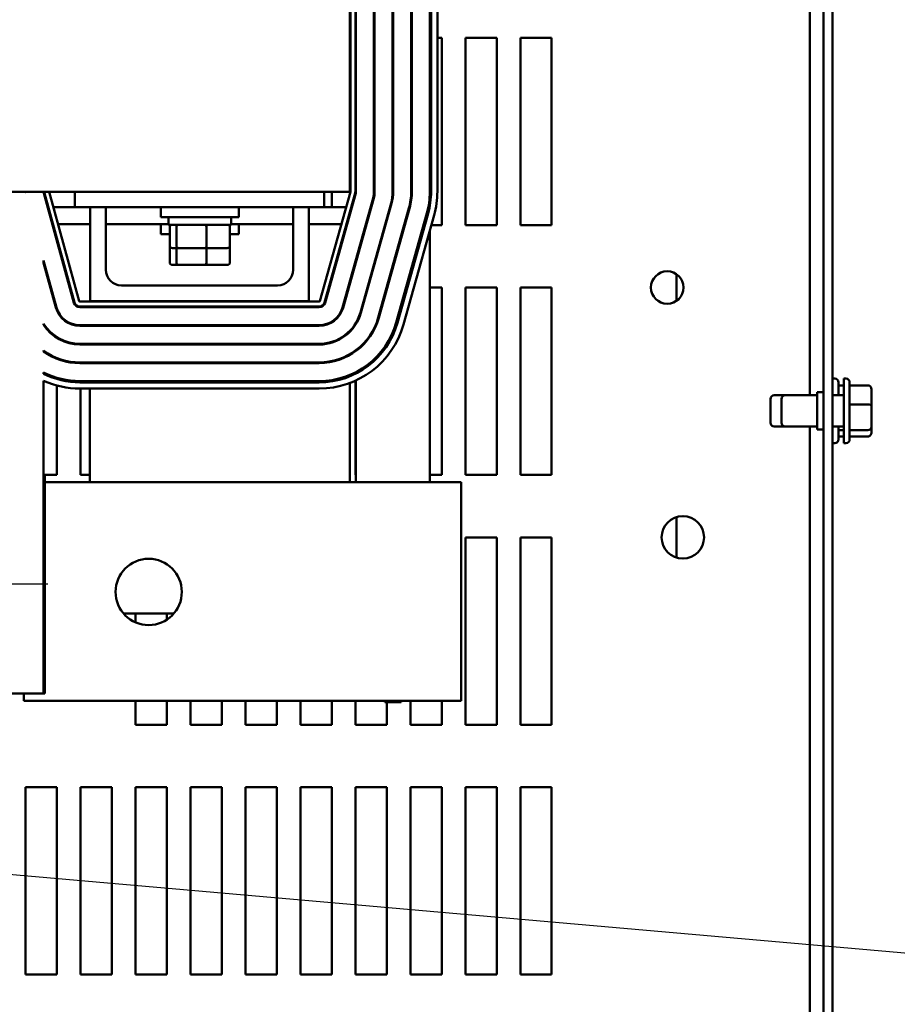
# Model space of a CAD drawing. Units: inches. Extents: x 0.05 to 2.15, y 0.02 to 1.67.
# Drawn here: x 0.91 to 1.05, y 1.38 to 1.54 of the extents above; entities that cross this region are included whole.
import ezdxf

# ---------------------------------------------------------------- set-up
doc = ezdxf.new("R2010")
doc.units = ezdxf.units.IN
doc.header["$LTSCALE"] = 0.1
doc.header["$MEASUREMENT"] = 0
doc.linetypes.add('CHAIN', pattern=[0.7087000000000001, 0.4724000000000001, -0.0591, 0.1181, -0.0591])
for name, color, linetype, lineweight in [('Centerline (ANSI)', 7, 'Continuous', 25), ('Symbol (ANSI)', 7, 'Continuous', 25), ('Visible (ANSI)', 7, 'Continuous', 50)]:
    doc.layers.add(name, color=color, linetype=linetype, lineweight=lineweight)
doc.styles.add('Note Text (ANSI)', font='tahoma.ttf')
doc.dimstyles.new('Default (ANSI)$7', dxfattribs={"dimscale": 0.1, "dimtxt": 0.1200000047683716, "dimasz": 0.0984251946210861, "dimexe": 0.125, "dimexo": 0.0625, "dimgap": 0.031496062992126, "dimtad": 0, "dimtih": 1, "dimtoh": 1, "dimrnd": 1e-08, "dimzin": 0, "dimdsep": 46, "dimtxsty": 'Note Text (ANSI)', "dimcen": 0.09, "dimdle": 0.3937007874015748, "dimclrd": 256, "dimclre": 256, "dimclrt": 256, "dimadec": 0, "dimazin": 1, "dimtfac": 1, "dimtofl": 0, "dimtmove": 0, "dimatfit": 3, "dimfxl": 1, "dimtolj": 1, "dimtzin": 4, "dimlwd": -1, "dimlwe": -1, "dimarcsym": 0})

msp = doc.modelspace()

# ---------------------------------------------------------------- linework, layer by layer
at = {"layer": 'Centerline (ANSI)', "linetype": 'CHAIN', "ltscale": 0.1665575951337814}
msp.add_line((0.8844862508668903, 1.449269315787273), (0.9144862508668902, 1.449269315787273), dxfattribs=at)
at = {"layer": 'Visible (ANSI)'}
for p, q in [((1.038626250866889, 1.630467581125803), (1.038626250866889, 1.153427581125803)), ((1.040106250866889, 1.630467581125803), (1.040106250866889, 1.153427581125803)), ((1.03646625086689, 1.589447581125698), (1.03646625086689, 1.479447581125699)), ((0.962806250866892, 1.56203758112576), (0.962806250866892, 1.51203758112576)), ((0.9629062508668903, 1.512051323323105), (0.9629062508668903, 1.562023838928386)), ((0.9637062508668902, 1.562023838928386), (0.9637062508668902, 1.512051323323105)), ((0.9638062508668902, 1.56202383892838), (0.9638062508668902, 1.5120513233231)), ((0.9666862508668902, 1.56202383892838), (0.9666862508668902, 1.5120513233231)), ((0.9667862508668903, 1.56202383892838), (0.9667862508668903, 1.5120513233231)), ((0.9696662508668904, 1.56202383892838), (0.9696662508668904, 1.5120513233231)), ((0.9697662508668903, 1.56202383892838), (0.9697662508668903, 1.5120513233231)), ((0.9726462508668904, 1.56202383892838), (0.9726462508668904, 1.5120513233231)), ((0.9727462508668903, 1.56202383892838), (0.9727462508668903, 1.5120513233231)), ((0.9756262508668903, 1.56202383892838), (0.9756262508668903, 1.5120513233231)), ((0.9758262508668902, 1.56202383892838), (0.9758262508668905, 1.5120513233231)), ((0.9768262508668905, 1.56202383892838), (0.9768262508668905, 1.5120513233231)), ((0.9637262508668905, 1.536697581125696), (0.9638062508668902, 1.536697581125696)), ((0.9637262508668905, 1.511628323963114), (0.9637262508668905, 1.536697581125696)), ((0.9666862508668902, 1.536697581125696), (0.9667862508668903, 1.536697581125696)), ((0.9726462508668904, 1.536697581125696), (0.9727462508668903, 1.536697581125696)), ((0.9756262508668903, 1.536697581125696), (0.9758262508668905, 1.536697581125696)), ((0.9768262508668905, 1.536697581125696), (0.9775262508668904, 1.536697581125696)), ((0.9775262508668904, 1.536697581125696), (0.9775262508668902, 1.506697581125695)), ((0.9813262508668902, 1.536697581125696), (0.9863262508668899, 1.536697581125696)), ((0.9813262508668902, 1.506697581125695), (0.9813262508668902, 1.536697581125696)), ((0.9863262508668899, 1.536697581125696), (0.9863262508668899, 1.506697581125695)), ((0.9901262508668903, 1.536697581125696), (0.9951262508668902, 1.536697581125696)), ((0.9901262508668903, 1.506697581125695), (0.9901262508668903, 1.536697581125696)), ((0.9951262508668902, 1.536697581125696), (0.9951262508668902, 1.506697581125695)), ((0.7228062508668913, 1.51203758112576), (0.962806250866892, 1.51203758112576)), ((0.9109275897560744, 1.511949133155155), (0.9108275270493912, 1.511950273760492)), ((0.9186485255588815, 1.494272915615366), (0.9138419105910442, 1.511786389121645)), ((0.9187449595864658, 1.494299382166409), (0.913938344618629, 1.511812855672686)), ((0.9147098168393055, 1.512024588080985), (0.9195164318071423, 1.494511114574708)), ((0.91880625086689, 1.51203758112576), (0.91880625086689, 1.50953758112576)), ((0.9579963453026175, 1.494510606148053), (0.9629025439122179, 1.512024348345414)), ((0.9587062508668902, 1.51203758112576), (0.9587062508668902, 1.50953758112576)), ((0.9636728882748379, 1.511808548523865), (0.958766689665232, 1.494294806326505)), ((0.9637691813201652, 1.511781573546168), (0.95886298271056, 1.49426783134881)), ((0.95992625086689, 1.512037581125695), (0.95992625086689, 1.509537581125695)), ((0.9666862508668906, 1.512051323323079), (0.9667862508668903, 1.512051323323079)), ((0.9696662508668904, 1.512051323323079), (0.9697662508668903, 1.512051323323079)), ((0.9726462508668904, 1.512051323323079), (0.9727462508668903, 1.512051323323079)), ((0.9756262508668903, 1.512051323323079), (0.9756262508668903, 1.509777999764938)), ((0.9665424210255974, 1.5110046941886), (0.9616362224159924, 1.49349095199124)), ((0.966638714070925, 1.510977719210905), (0.9617325154613195, 1.493463977013549)), ((0.9694119537763572, 1.51020083985334), (0.9645057551667519, 1.49268709765598)), ((0.9695082468216843, 1.510173864875645), (0.9646020482120791, 1.492660122678288)), ((0.9144591013595706, 1.509537581125706), (0.9145627991958059, 1.509537581125706)), ((0.9153923818856906, 1.509537581125706), (0.91880625086689, 1.509537581125706)), ((0.91880625086689, 1.50953758112576), (0.9587062508668902, 1.50953758112576)), ((0.9212562508668902, 1.509537581125745), (0.9212562508668902, 1.494537581125745)), ((0.9237562508668904, 1.499537581125745), (0.9237562508668904, 1.509537581125745)), ((0.9325562508668918, 1.509537581125754), (0.9325562508668918, 1.507937581125754)), ((0.9450562508668918, 1.509537581125754), (0.9450562508668918, 1.507937581125754)), ((0.9537562508668903, 1.509537581125745), (0.9537562508668903, 1.499537581125745)), ((0.9562562508668904, 1.494537581125745), (0.9562562508668904, 1.509537581125745)), ((0.9587062508668902, 1.509537581125706), (0.9622059153026356, 1.509537581125706)), ((0.9628062508668906, 1.508344184020235), (0.9628062508668906, 1.508714897950518)), ((0.9722814865271164, 1.509396985518079), (0.9673752879175112, 1.491883243320718)), ((0.9723777795724439, 1.509370010540384), (0.9674715809628388, 1.491856268343027)), ((0.9751510192778763, 1.508593131182816), (0.970244820668271, 1.491079388985458)), ((0.9753436053685312, 1.508539181227429), (0.9704374067589258, 1.491025439030071)), ((0.9450562508668918, 1.507937581125754), (0.9325562508668918, 1.507937581125754)), ((0.933806250866892, 1.506757581125754), (0.933806250866892, 1.507937581125754)), ((0.9438062508668917, 1.506757581125754), (0.9438062508668917, 1.507937581125754)), ((0.9763065358218058, 1.508269431450495), (0.9714003372122011, 1.490755689253139)), ((0.9151973783357995, 1.506847581125706), (0.915301076172035, 1.506847581125706)), ((0.9161306588619195, 1.506847581125706), (0.9212562508668904, 1.506847581125706)), ((0.9237562508668904, 1.506847581125706), (0.933806250866892, 1.506847581125706)), ((0.9325562508668906, 1.506847581125704), (0.9325562508668906, 1.505247581125703)), ((0.933806250866892, 1.506757581125754), (0.9438062508668917, 1.506757581125754)), ((0.9339905754447736, 1.503397581125754), (0.9339905754447736, 1.506357581125754)), ((0.9350599989181594, 1.503397581125754), (0.9350599989181596, 1.506357581125755)), ((0.9398756743402774, 1.503397581125754), (0.9398756743402774, 1.506357581125755)), ((0.9436219262890098, 1.503397581125754), (0.9436219262890098, 1.506357581125755)), ((0.943806250866892, 1.506847581125706), (0.9537562508668903, 1.506847581125706)), ((0.945056250866891, 1.506847581125704), (0.945056250866891, 1.505247581125703)), ((0.9562562508668904, 1.506847581125706), (0.9614523542354975, 1.506847581125706)), ((0.9622831515140315, 1.506847581125706), (0.9623870011738485, 1.506847581125706)), ((0.9756262508668903, 1.505841006458094), (0.9756262508668903, 1.465517581125719)), ((0.9775262508668902, 1.506697581125695), (0.9758662067481612, 1.506697581125695)), ((0.9863262508668899, 1.506697581125695), (0.9813262508668902, 1.506697581125695)), ((0.9951262508668902, 1.506697581125695), (0.9901262508668903, 1.506697581125695)), ((0.9339905754447739, 1.505247581125703), (0.9325562508668906, 1.505247581125703)), ((0.945056250866891, 1.505247581125703), (0.9436219262890098, 1.505247581125703)), ((0.9339905754447727, 1.500707581125703), (0.9339905754447727, 1.503397581125703)), ((0.9344303631545564, 1.502997581125755), (0.935402122383797, 1.502997581125755)), ((0.9350599989181583, 1.500707581125704), (0.9350599989181583, 1.502997581125705)), ((0.935402122383797, 1.502997581125755), (0.9397780100961327, 1.502997581125755)), ((0.9397780100961327, 1.502997581125755), (0.9431821385792272, 1.502997581125755)), ((0.9398756743402763, 1.500707581125704), (0.9398756743402763, 1.502997581125705)), ((0.9436219262890087, 1.500707581125704), (0.9436219262890087, 1.503397581125704)), ((0.9158712255644456, 1.493510678945487), (0.9138062508668904, 1.501034659938093)), ((0.9138062508668904, 1.500656824534233), (0.9138062508668904, 1.501034659938093)), ((0.9157747915368613, 1.49348421239445), (0.9138062508668904, 1.500656824534233)), ((0.9638062508668904, 1.500866626227032), (0.9638062508668904, 1.501237340157316)), ((0.9344303631545551, 1.500307581125703), (0.9354021223837957, 1.500307581125704)), ((0.9354021223837957, 1.500307581125704), (0.9397780100961316, 1.500307581125704)), ((0.9397780100961316, 1.500307581125704), (0.9431821385792263, 1.500307581125704)), ((0.9628062508668906, 1.497296908897779), (0.9628062508668906, 1.497667622828063)), ((1.015106250866889, 1.498835243400215), (1.015106250866889, 1.49455991885113)), ((0.9512562508668903, 1.497037581125747), (0.9262562508668905, 1.497037581125747)), ((0.9756262508668903, 1.496697581125695), (0.9775262508668904, 1.496697581125695)), ((0.9775262508668904, 1.496697581125695), (0.9775262508668902, 1.466697581125695)), ((0.9813262508668902, 1.496697581125695), (0.9863262508668899, 1.496697581125695)), ((0.9813262508668902, 1.466697581125695), (0.9813262508668902, 1.496697581125695)), ((0.9863262508668899, 1.496697581125695), (0.9863262508668899, 1.466697581125695)), ((0.9901262508668903, 1.496697581125695), (0.9951262508668902, 1.496697581125695)), ((0.9901262508668903, 1.466697581125695), (0.9901262508668903, 1.496697581125695)), ((0.9951262508668902, 1.496697581125695), (0.9951262508668902, 1.466697581125695)), ((0.9196128658347271, 1.494437581125745), (0.9579000522572902, 1.494437581125745)), ((0.9212562508668902, 1.494537581125745), (0.9562562508668904, 1.494537581125745)), ((0.9579000522572847, 1.493637581125747), (0.9196128658347271, 1.493637581125747)), ((0.9579000522572902, 1.493537581125741), (0.9196128658347271, 1.493537581125741)), ((0.9138062508668904, 1.490700287468059), (0.9138062508668904, 1.4908847982667)), ((0.9579000522572902, 1.49065758112574), (0.9196128658347271, 1.49065758112574)), ((0.9579000522572902, 1.490557581125741), (0.9196128658347271, 1.490557581125741)), ((0.9628062508668906, 1.489600900540206), (0.9628062508668906, 1.489742915839864)), ((0.9637262508668905, 1.49073008723056), (0.9637262508668905, 1.490916115985521)), ((0.9638062508668904, 1.490855405412373), (0.9638062508668904, 1.491048108675053)), ((0.9138062508668904, 1.486469940664286), (0.9138062508668904, 1.486593474969899)), ((0.9579000522572902, 1.48767758112574), (0.9196128658347271, 1.48767758112574)), ((0.9579000522572902, 1.487577581125741), (0.9196128658347271, 1.487577581125741)), ((0.9637262508668905, 1.486484071967478), (0.9637262508668905, 1.486607826415649)), ((0.9638062508668904, 1.486542556548899), (0.9638062508668904, 1.486667230562754)), ((0.9628062508668911, 1.485892766772389), (0.9628062508668911, 1.486007937803543)), ((0.9579000522572902, 1.484697581125741), (0.9196128658347271, 1.484697581125741)), ((0.9579000522572902, 1.484597581125741), (0.9196128658347271, 1.484597581125741)), ((0.9138062508668904, 1.48288409998853), (0.9138062508668904, 1.483107986967798)), ((0.9138062508668904, 1.431717581125741), (0.9138062508668904, 1.481776561471524)), ((0.9159262508668902, 1.48225909302337), (0.9159262508668902, 1.482050416912835)), ((0.9579000522572902, 1.481717581125741), (0.9196128658347271, 1.481717581125741)), ((0.9197262508668904, 1.481517581125696), (0.9197262508668904, 1.481717581125695)), ((0.9628062508668911, 1.482477331741741), (0.9628062508668911, 1.482693527123659)), ((0.9637262508668905, 1.482893878546124), (0.9637262508668905, 1.483117957236903)), ((0.9637262508668905, 1.466697581125695), (0.9637262508668905, 1.481785490718178)), ((0.9638062508668904, 1.482934253241704), (0.9638062508668904, 1.483159127013494)), ((0.9638062508668904, 1.465517581125719), (0.9638062508668904, 1.481822345461998)), ((1.040446250866889, 1.482117581125698), (1.040106250866889, 1.482117581125698)), ((1.04188625086689, 1.4717775811258), (1.04188625086689, 1.4821175811258)), ((1.04222625086689, 1.4821175811258), (1.04188625086689, 1.4821175811258)), ((0.9159262508668902, 1.481010967725478), (0.9159262508668902, 1.466697581125695)), ((0.9579000522572902, 1.481517581125741), (0.9196128658347271, 1.481517581125741)), ((0.9579000522572902, 1.48051758112574), (0.9196128658347271, 1.48051758112574)), ((0.9197262508668904, 1.466697581125695), (0.9197262508668904, 1.480517581125696)), ((0.9628062508668911, 1.465517581125696), (0.9628062508668911, 1.481404050937543)), ((1.041046250866888, 1.481517581125698), (1.041046250866888, 1.479447581125698)), ((1.04188625086689, 1.481038571826984), (1.041046250866888, 1.481038571826984)), ((1.042826250866889, 1.481517581125801), (1.042826250866889, 1.472377581125799)), ((1.045726250866887, 1.481038571827085), (1.042826250866889, 1.481038571827085)), ((1.04632625086689, 1.477796717830891), (1.04632625086689, 1.48037337008704)), ((0.921226250866891, 1.479537581125696), (0.921226250866891, 1.465517581125696)), ((1.030146250866889, 1.475047581125698), (1.030146250866889, 1.478847581125698)), ((1.032526250866889, 1.479447581125698), (1.030746250866888, 1.479447581125698)), ((1.031926250866889, 1.475047581125799), (1.031926250866889, 1.478847581125799)), ((1.037626250866888, 1.479447581125801), (1.032526250866889, 1.479447581125801)), ((1.037626250866888, 1.4799475811258), (1.037626250866888, 1.473947581125799)), ((1.038626250866889, 1.4799475811258), (1.037626250866888, 1.4799475811258)), ((1.04188625086689, 1.479447581125801), (1.040106250866889, 1.479447581125801)), ((1.045726250866887, 1.4779615987445), (1.042826250866889, 1.4779615987445)), ((1.04632625086689, 1.47437092886965), (1.04632625086689, 1.477796717830891)), ((1.032526250866889, 1.474447581125698), (1.030746250866888, 1.474447581125698)), ((1.037626250866888, 1.474447581125799), (1.032526250866889, 1.474447581125799)), ((1.03646625086689, 1.474447581125699), (1.03646625086689, 1.309447581125699)), ((1.038626250866889, 1.473947581125799), (1.037626250866888, 1.473947581125799)), ((1.04188625086689, 1.474447581125799), (1.040106250866889, 1.474447581125799)), ((1.041046250866888, 1.474447581125698), (1.041046250866888, 1.472377581125698)), ((1.04188625086689, 1.473870608043111), (1.041046250866888, 1.473870608043111)), ((1.045726250866887, 1.473870608043213), (1.042826250866889, 1.473870608043213)), ((1.04632625086689, 1.473521792164561), (1.04632625086689, 1.47437092886965)), ((1.04188625086689, 1.472856590424411), (1.041046250866888, 1.472856590424411)), ((1.045726250866887, 1.472856590424514), (1.042826250866889, 1.472856590424514)), ((1.040446250866889, 1.471777581125698), (1.040106250866889, 1.471777581125698)), ((1.04222625086689, 1.4717775811258), (1.04188625086689, 1.4717775811258)), ((0.9139862508668904, 1.46671758112574), (0.9138062508668904, 1.46671758112574)), ((0.9139862508668904, 1.46671758112574), (0.9139862508668904, 1.431717581125738)), ((0.9159262508668902, 1.466697581125695), (0.9139862508668904, 1.466697581125695)), ((0.9212262508668912, 1.466697581125695), (0.9197262508668904, 1.466697581125695)), ((0.9638062508668904, 1.466697581125695), (0.9637262508668905, 1.466697581125695)), ((0.9775262508668902, 1.466697581125695), (0.9756262508668903, 1.466697581125695)), ((0.9863262508668899, 1.466697581125695), (0.9813262508668902, 1.466697581125695)), ((0.9951262508668902, 1.466697581125695), (0.9901262508668903, 1.466697581125695)), ((0.9706262508668906, 1.465517581125719), (0.9139862508668904, 1.465517581125719)), ((0.9706262508668906, 1.465517581125719), (0.9806262508668906, 1.465517581125715)), ((0.9806262508668906, 1.430517581125718), (0.9806262508668906, 1.465517581125715)), ((1.015106250866889, 1.45994097441049), (1.015106250866889, 1.453454187840856)), ((0.9813262508668902, 1.456697581125695), (0.9863262508668899, 1.456697581125695)), ((0.9813262508668902, 1.426697581125696), (0.9813262508668902, 1.456697581125695)), ((0.9863262508668899, 1.456697581125695), (0.9863262508668899, 1.426697581125696)), ((0.9901262508668903, 1.456697581125695), (0.9951262508668902, 1.456697581125695)), ((0.9901262508668903, 1.426697581125696), (0.9901262508668903, 1.456697581125695)), ((0.9951262508668902, 1.456697581125695), (0.9951262508668902, 1.426697581125696)), ((0.9265843457753552, 1.444537581125695), (0.9346681559584264, 1.444537581125695)), ((0.9285262508668903, 1.443099636439936), (0.9285262508668903, 1.444537581125695)), ((0.9335262508668902, 1.444537581125695), (0.9335262508668902, 1.44352963186161)), ((0.9019862508668904, 1.431717581125741), (0.9138062508668904, 1.431717581125741)), ((0.9106262508668908, 1.430517581125718), (0.9106262508668908, 1.431717581125719)), ((0.9138062508668904, 1.431717581125738), (0.9139862508668904, 1.431717581125738)), ((0.9106262508668908, 1.430517581125718), (0.9706262508668906, 1.430517581125718)), ((0.9285262508668903, 1.426697581125696), (0.9285262508668903, 1.430517581125695)), ((0.9335262508668902, 1.430517581125696), (0.9335262508668902, 1.426697581125696)), ((0.9373262508668903, 1.426697581125696), (0.9373262508668903, 1.430517581125696)), ((0.9423262508668898, 1.430517581125696), (0.9423262508668898, 1.426697581125696)), ((0.9461262508668902, 1.426697581125696), (0.9461262508668902, 1.430517581125696)), ((0.95112625086689, 1.430517581125696), (0.95112625086689, 1.426697581125696)), ((0.9549262508668904, 1.426697581125696), (0.9549262508668904, 1.430517581125696)), ((0.95992625086689, 1.430517581125696), (0.95992625086689, 1.426697581125696)), ((0.9637262508668905, 1.426697581125696), (0.9637262508668905, 1.430517581125696)), ((0.9684127761758684, 1.430517581125718), (0.9684127761758684, 1.430317581125718)), ((0.9710197255579126, 1.430317581125718), (0.9684127761758684, 1.430317581125718)), ((0.9687262508668899, 1.430317581125696), (0.9687262508668899, 1.426697581125696)), ((0.9806262508668906, 1.430517581125718), (0.9706262508668906, 1.430517581125721)), ((0.9710197255579126, 1.430517581125718), (0.9710197255579126, 1.430317581125718)), ((0.9725262508668903, 1.426697581125696), (0.9725262508668903, 1.430517581125696)), ((0.9775262508668902, 1.430517581125696), (0.9775262508668902, 1.426697581125696)), ((0.9335262508668902, 1.426697581125696), (0.9285262508668903, 1.426697581125696)), ((0.9423262508668898, 1.426697581125696), (0.9373262508668903, 1.426697581125696)), ((0.95112625086689, 1.426697581125696), (0.9461262508668902, 1.426697581125696)), ((0.95992625086689, 1.426697581125696), (0.9549262508668904, 1.426697581125696)), ((0.9687262508668899, 1.426697581125696), (0.9637262508668905, 1.426697581125696)), ((0.9775262508668902, 1.426697581125696), (0.9725262508668903, 1.426697581125696)), ((0.9863262508668899, 1.426697581125696), (0.9813262508668902, 1.426697581125696)), ((0.9951262508668902, 1.426697581125696), (0.9901262508668903, 1.426697581125696)), ((0.9109262508668903, 1.416697581125696), (0.9159262508668902, 1.416697581125696)), ((0.9109262508668903, 1.386697581125696), (0.9109262508668903, 1.416697581125696)), ((0.9159262508668902, 1.416697581125696), (0.9159262508668902, 1.386697581125696)), ((0.9197262508668904, 1.416697581125696), (0.9247262508668903, 1.416697581125696)), ((0.9197262508668904, 1.386697581125696), (0.9197262508668904, 1.416697581125696)), ((0.9247262508668903, 1.416697581125696), (0.9247262508668899, 1.386697581125696)), ((0.9285262508668903, 1.416697581125696), (0.9335262508668902, 1.416697581125696)), ((0.9285262508668903, 1.386697581125696), (0.9285262508668903, 1.416697581125696)), ((0.9335262508668902, 1.416697581125696), (0.9335262508668902, 1.386697581125696)), ((0.9373262508668903, 1.416697581125696), (0.9423262508668898, 1.416697581125696)), ((0.9373262508668903, 1.386697581125696), (0.9373262508668903, 1.416697581125696)), ((0.9423262508668898, 1.416697581125696), (0.9423262508668898, 1.386697581125696)), ((0.9461262508668902, 1.416697581125696), (0.95112625086689, 1.416697581125696)), ((0.9461262508668902, 1.386697581125696), (0.9461262508668902, 1.416697581125696)), ((0.95112625086689, 1.416697581125696), (0.95112625086689, 1.386697581125696)), ((0.9549262508668904, 1.416697581125696), (0.9599262508668903, 1.416697581125696)), ((0.9549262508668904, 1.386697581125696), (0.9549262508668904, 1.416697581125696)), ((0.9599262508668903, 1.416697581125696), (0.95992625086689, 1.386697581125696)), ((0.9637262508668905, 1.416697581125696), (0.9687262508668903, 1.416697581125696)), ((0.9637262508668905, 1.386697581125696), (0.9637262508668905, 1.416697581125696)), ((0.9687262508668903, 1.416697581125696), (0.9687262508668899, 1.386697581125696)), ((0.9725262508668903, 1.416697581125696), (0.9775262508668904, 1.416697581125696)), ((0.9725262508668903, 1.386697581125696), (0.9725262508668903, 1.416697581125696)), ((0.9775262508668904, 1.416697581125696), (0.9775262508668902, 1.386697581125696)), ((0.9813262508668902, 1.416697581125696), (0.9863262508668899, 1.416697581125696)), ((0.9813262508668902, 1.386697581125696), (0.9813262508668902, 1.416697581125696)), ((0.9863262508668899, 1.416697581125696), (0.9863262508668899, 1.386697581125696)), ((0.9901262508668903, 1.416697581125696), (0.9951262508668902, 1.416697581125696)), ((0.9901262508668903, 1.386697581125696), (0.9901262508668903, 1.416697581125696)), ((0.9951262508668902, 1.416697581125696), (0.9951262508668902, 1.386697581125696)), ((0.9159262508668902, 1.386697581125696), (0.9109262508668903, 1.386697581125696)), ((0.9247262508668899, 1.386697581125696), (0.9197262508668904, 1.386697581125696)), ((0.9335262508668902, 1.386697581125696), (0.9285262508668903, 1.386697581125696)), ((0.9423262508668898, 1.386697581125696), (0.9373262508668903, 1.386697581125696)), ((0.95112625086689, 1.386697581125696), (0.9461262508668902, 1.386697581125696)), ((0.95992625086689, 1.386697581125696), (0.9549262508668904, 1.386697581125696)), ((0.9687262508668899, 1.386697581125696), (0.9637262508668905, 1.386697581125696)), ((0.9775262508668902, 1.386697581125696), (0.9725262508668903, 1.386697581125696)), ((0.9863262508668899, 1.386697581125696), (0.9813262508668902, 1.386697581125696)), ((0.9951262508668902, 1.386697581125696), (0.9901262508668903, 1.386697581125696))]:
    msp.add_line(p, q, dxfattribs=at)
for centre, radius in [((1.013626250866888, 1.496697581125695), 0.0026), ((1.01612625086689, 1.456697581125695), 0.0034), ((0.9306262508668908, 1.4479658464642), 0.0053)]:
    msp.add_circle(centre, radius, dxfattribs=at)
for centre, radius, start, end in [((0.9148062508668918, 1.512051054632019), 0.0039800000000017, 180.1939639496078, 181.4509889069179), ((0.9148062508668928, 1.512051054632019), 0.003880000000003, 180.1989630403244, 181.5052428520259), ((0.9148062508668898, 1.512051054632019), 0.0009999999999997, 180.771998403648, 195.3470783229716), ((0.9148062508668903, 1.512051054632024), 0.0009000000000003, 180.8577820926691, 195.347078322969), ((0.914806250866889, 1.512051054632024), 9.99999999993e-05, 187.7433001369665, 195.3470783230376), ((0.9628062508668906, 1.512051323323105), 9.99999999998e-05, 344.3506223316301, 0), ((0.9628062508668902, 1.512051323323105), 0.0009000000000001, 344.3506223315756, 0), ((0.9628062508668902, 1.5120513233231), 0.001, 344.3506223315656, 0), ((0.9628062508668902, 1.5120513233231), 0.00388, 344.3506223315647, 0), ((0.96280625086689, 1.5120513233231), 0.0039800000000004, 344.3506223315684, 0), ((0.9628062508668904, 1.5120513233231), 0.0068599999999999, 344.3506223315653, 0), ((0.9628062508668906, 1.5120513233231), 0.0069599999999998, 344.3506223315644, 0), ((0.9628062508668904, 1.5120513233231), 0.0098399999999999, 344.3506223315659, 0), ((0.9628062508668904, 1.5120513233231), 0.0099399999999999, 344.3506223315651, 0), ((0.9628062508668896, 1.5120513233231), 0.0128200000000004, 344.3506223315669, 0), ((0.9628062508668904, 1.5120513233231), 0.0130199999999999, 344.3506223315653, 0), ((0.9628062508668906, 1.5120513233231), 0.0140199999999995, 344.3506223315649, 0), ((0.9262562508668899, 1.499537581125745), 0.0025, 180, 270), ((0.9512562508668903, 1.499537581125745), 0.0025, 270, 0), ((0.9196128658347271, 1.494537581125745), 0.0001, 195.3470783229316, 269.9999999999199), ((0.9579000522572902, 1.494537581125745), 0.0001, 270, 344.3506223314973), ((0.9196128658347271, 1.494537581125741), 0.00398, 195.3470783229705, 270), ((0.9196128658347271, 1.494537581125741), 0.00388, 195.347078322972, 270), ((0.9196128658347271, 1.494537581125741), 0.001, 195.3470783229674, 270), ((0.9196128658347271, 1.494537581125745), 0.0009, 195.3470783229736, 270), ((0.9579000522572902, 1.494537581125745), 0.0009, 269.9999999996349, 344.350622331463), ((0.9579000522572902, 1.494537581125741), 0.001, 270, 344.3506223315656), ((0.9579000522572902, 1.494537581125741), 0.00388, 269.9999999999979, 344.3506223315647), ((0.9579000522572902, 1.494537581125741), 0.00398, 270.0000000000021, 344.3506223315667), ((0.9579000522572902, 1.494537581125741), 0.00686, 270, 344.3506223315656), ((0.9579000522572902, 1.494537581125741), 0.00696, 269.9999999999988, 344.3506223315625), ((0.9579000522572902, 1.494537581125741), 0.00984, 270, 344.3506223315662), ((0.9579000522572902, 1.494537581125741), 0.00994, 270, 344.3506223315655), ((0.9196128658347271, 1.494537581125741), 0.00686, 212.1728766449345, 270), ((0.9196128658347271, 1.494537581125741), 0.00696, 213.458668138502, 270), ((0.9579000522572902, 1.494537581125741), 0.01282, 269.9999999999994, 344.3506223315639), ((0.9579000522572902, 1.494537581125741), 0.01302, 270, 344.3506223315655), ((0.9579000522572902, 1.494537581125741), 0.01402, 270, 344.3506223315655), ((0.9196128658347271, 1.494537581125741), 0.0098400000000002, 233.8356718240057, 270), ((0.9196128658347271, 1.494537581125741), 0.00994, 234.2558714392149, 270), ((0.915606250866891, 1.479537581125696), 0.0056200000000002, 69.99601423470179, 80.09397695555094), ((0.9196128658347271, 1.494537581125741), 0.01282, 243.0679117996429, 270), ((0.9196128658347271, 1.494537581125741), 0.01302, 243.5141634958462, 270), ((0.9196128658347271, 1.494537581125741), 0.0140199999999998, 245.533159155247, 270), ((0.915606250866905, 1.4795375811257), 0.0056199999999849, 20.62886418923243, 22.82391634675342), ((1.040446250866889, 1.481517581125698), 0.0006, 0, 90), ((1.04222625086689, 1.481517581125801), 0.0006, 0, 90), ((0.9156062508668895, 1.479537581125696), 0.0056200000000012, 0, 10.04241845141693), ((1.030746250866888, 1.478847581125698), 0.0006, 90, 180), ((1.032526250866889, 1.478847581125799), 0.0006, 90, 180), ((1.030746250866888, 1.475047581125698), 0.0006, 180, 270), ((1.032526250866889, 1.475047581125799), 0.0006, 180, 270), ((1.040446250866889, 1.472377581125698), 0.0006, 270, 0), ((1.04222625086689, 1.472377581125799), 0.0006, 270, 0)]:
    msp.add_arc(centre, radius, start, end, dxfattribs=at)
for centre, major_axis, ratio, start_param, end_param in [((0.9344303631545564, 1.506357581125754), (0.0004397877097825, 0), 0.90952973696754, 1.570796326794813, 3.141592653589797), ((0.935402122383797, 1.506357581125755), (0, 0.0004), 0.8553086640941341, 3.199e-13, 1.570796326794899), ((0.9397780100961327, 1.506357581125755), (0, 0.0004), 0.2441606103620203, 4.712388980384691, 6.283185307173992), ((0.9431821385792272, 1.506357581125755), (-0.0004397877097825, 0), 0.9095297369675407, 3.141592653589796, 4.712388980384607), ((0.9344303631545564, 1.503397581125754), (0.0004397877097825, 0), 0.9095297369675416, 3.1415926535898, 4.71238898038461), ((0.935402122383797, 1.503397581125754), (0, -0.0004), 0.8553086640941344, 4.712388980384691, 6.283185307179902), ((0.9397780100961327, 1.503397581125754), (0, -0.0004), 0.244160610362021, -5.6106e-12, 1.570796326794897), ((0.9431821385792272, 1.503397581125754), (-0.0004397877097825, 0), 0.90952973696754, 1.570796326794813, 3.141592653589797), ((0.9344303631545551, 1.500707581125703), (0.0004397877097825, 0), 0.9095297369675416, 3.141592653589796, 4.712388980384607), ((0.9354021223837957, 1.500707581125704), (0, -0.0004), 0.8553086640941344, 4.712388980384687, 6.283185307179897), ((0.9397780100961316, 1.500707581125704), (0, -0.0004), 0.244160610362021, 0, 1.570796326794896), ((0.9431821385792263, 1.500707581125704), (-0.0004397877097825, 0), 0.90952973696754, 1.570796326794809, 3.141592653589792), ((1.045726250866887, 1.48037337008704), (0, 0.0006652017400465), 0.9019820061775954, 4.712388980384688, 6.283185307179584), ((1.045726250866887, 1.477796717830891), (-0.0006, 0), 0.2748015226831846, 3.14159265358979, 4.712388980384688), ((1.045726250866887, 1.47437092886965), (-0.0006, 0), 0.8338680440610367, 1.570796326794896, 3.14159265358979), ((1.045726250866887, 1.473521792164561), (0, 0.0006652017400465), 0.9019820061775954, 3.14159265358979, 4.712388980384687)]:
    msp.add_ellipse(centre, major_axis=major_axis, ratio=ratio, start_param=start_param, end_param=end_param, dxfattribs=at)

# ---------------------------------------------------------------- leaders
at = {"layer": 'Symbol (ANSI)', "annotation_type": 0, "has_hookline": 1, "hookline_direction": 1, "text_width": 0.0051578241067272}
msp.add_leader([(0.6761262508668909, 1.423260081125699), (1.071580603085804, 1.388401994805842)], dimstyle='Default (ANSI)$7', override={"dimtad": 0}, dxfattribs=at)

doc.saveas('drawing.dxf')
